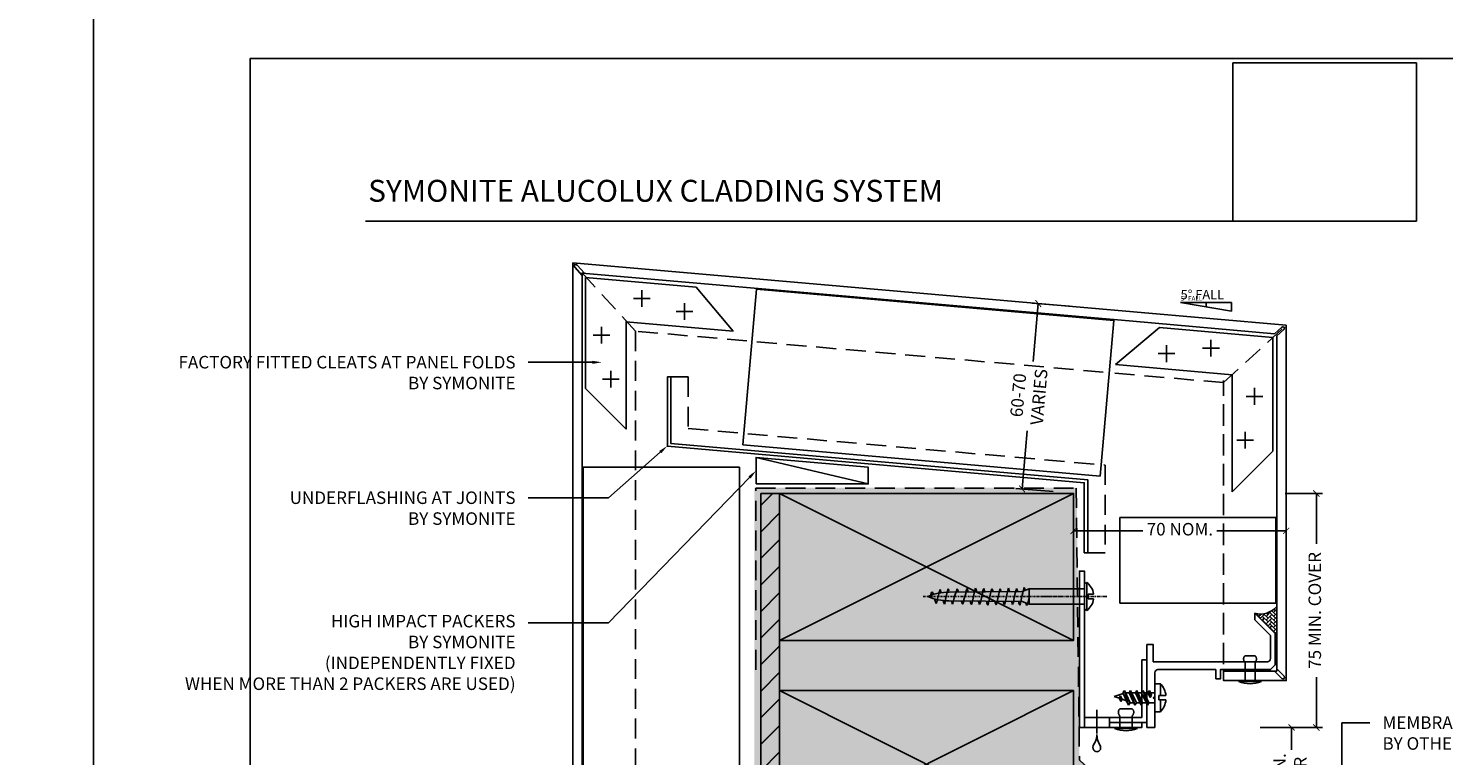
# Model space of a CAD drawing. Units: millimetres. Extents: x -8362 to 4256, y -3209 to 6379.
# Drawn here: x -1728 to -1275, y 1907 to 2140 of the extents above; entities that cross this region are included whole.
import ezdxf
from ezdxf import colors
from ezdxf.entities.mleader import LeaderData, LeaderLine
from ezdxf.math import Vec2, Vec3

# ---------------------------------------------------------------- set-up
doc = ezdxf.new("R2010")
doc.units = ezdxf.units.MM
doc.header["$PDMODE"] = 35
doc.header["$PDSIZE"] = -0.5
for name, pattern in [('CENTER', [2, 1.25, -0.25, 0.25, -0.25]), ('DASHDOT', [1, 0.5, -0.25, 0, -0.25]), ('HIDDEN', [9.525, 6.35, -3.175]), ('HIDDEN2', [4.7625, 3.175, -1.5875])]:
    doc.linetypes.add(name, pattern=pattern)
doc.layers.get('0').update_dxf_attribs({"linetype": 'CONTINUOUS'})
doc.layers.get('Defpoints').update_dxf_attribs({"linetype": 'CONTINUOUS'})
for name, color, linetype in [('000_ANNOTATION', 1, 'CONTINUOUS'), ('000_TEXT', 7, 'CONTINUOUS'), ('000_TEXT @ 1', 7, 'CONTINUOUS'), ('000_TEXT @ 2', 7, 'CONTINUOUS'), ('000ARCHITECTURAL', 254, 'CONTINUOUS'), ('002_DETAIL_ACP CUT', 4, 'CONTINUOUS'), ('002_DETAIL_ACP PACKERS', 1, 'CONTINUOUS'), ('002_DETAIL_DIMENTIONS', 2, 'CONTINUOUS'), ('002_DETAIL_FIXING C LINE', 3, 'CONTINUOUS'), ('002_DETAIL_FIXINGS', 1, 'CONTINUOUS'), ('002_DETAIL_SEALANT  PEF', 1, 'CONTINUOUS'), ('002_DETAIL_X', 1, 'CONTINUOUS'), ('003_DETAIL_OTHERS BUETENOL', 4, 'HIDDEN2'), ('AL Fixing', 1, 'CONTINUOUS'), ('ALI. EXTRUSIONS', 3, 'CONTINUOUS'), ('Hardware', 1, 'CONTINUOUS'), ('hatch layer', 253, 'CONTINUOUS'), ('WHITE', 7, 'CONTINUOUS')]:
    doc.layers.add(name, color=color, linetype=linetype)
doc.layers.add('003_DETAIL_OTHERS MINOR', color=1, linetype='CONTINUOUS', transparency=0.1)
doc.layers.add('003_DETAIL_OTHERS TIMBER STRUCTURE CUT', color=3, linetype='CONTINUOUS', transparency=0.1)
doc.layers.add('FDS parts', color=9, linetype='CONTINUOUS', lineweight=30)
doc.styles.add('Arial', font='arial.ttf')
doc.styles.add('ARIAL 1.5', font='arial.ttf', dxfattribs={"height": 1.5})
doc.styles.add('ARIAL 2', font='arial.ttf', dxfattribs={"height": 2})
doc.dimstyles.new('DIMS', dxfattribs={"dimscale": 0, "dimtxt": 2, "dimasz": 1, "dimexe": 1, "dimexo": 1, "dimgap": 0.5, "dimtad": 0, "dimdec": 0, "dimtxsty": 'ARIAL 2', "dimblk": 'ARCHTICK', "dimcen": 2.5, "dimclrd": 256, "dimclre": 256, "dimclrt": 7, "dimadec": 0, "dimazin": 0, "dimtfac": 1, "dimtdec": 0, "dimtmove": 2, "dimatfit": 3, "dimfxl": 5, "dimfxlon": 1, "dimlwd": -1, "dimlwe": -1, "dimarcsym": 0})
picture_1 = doc.add_image_def('image1.jpg', size_in_pixel=(663, 571))

# ---------------------------------------------------------------- blocks, each defined once
blk = doc.blocks.new('S94X47G')
at = {"color": 0, "linetype": 'ByBlock'}
blk.add_lwpolyline([(0, 0), (94, 0), (94, 47), (0, 47)], close=True, dxfattribs=at)
at = {"layer": '002_DETAIL_X', "linetype": 'ByBlock'}
for p, q in [((0, 0), (94, 47)), ((0, 47), (94, 0))]:
    blk.add_line(p, q, dxfattribs=at)
blk = doc.blocks.new('*U349')
at = {"color": 3}
blk.add_lwpolyline([(0, -23.28), (0, 0), (-133.24, 11.66), (-133.24, 32.9), (-134.35, 32.9), (-134.35, 10.71), (-1.12, -0.94), (-1.12, -23.28), (0, -23.28)], dxfattribs=at)
at = {"color": 1, "linetype": 'HIDDEN'}
blk.add_lwpolyline([(-133.24, 32.9), (-127.65, 32.9), (-127.65, 16.38), (5.59, 4.72), (5.59, -23.28), (0, -23.28)], dxfattribs=at)
blk = doc.blocks.new('101_RIVET')
at = {"layer": '002_DETAIL_FIXINGS'}
for p, q in [((-7.94, -1.6), (-7.94, 1.6)), ((0, 1.6), (-5.66, 1.6)), ((0, 3.6), (0, -3.6)), ((0.34, 3.6), (0, 3.6)), ((0.34, 3.6), (0.34, -3.6)), ((0, -1.6), (-5.66, -1.6)), ((0.34, -3.6), (0, -3.6))]:
    blk.add_line(p, q, dxfattribs=at)
for points in [[(-5.66, 1.6), (-5.79, 1.69), (-5.91, 1.77), (-6.02, 1.84), (-6.13, 1.89), (-6.24, 1.93), (-6.34, 1.96), (-6.43, 1.99), (-6.52, 2.01), (-6.61, 2.03), (-6.69, 2.04), (-6.77, 2.05), (-6.86, 2.05), (-6.94, 2.05), (-7.02, 2.05), (-7.1, 2.04), (-7.19, 2.03), (-7.27, 2.01), (-7.36, 1.98), (-7.45, 1.95), (-7.55, 1.9), (-7.64, 1.85), (-7.74, 1.78), (-7.84, 1.7), (-7.94, 1.6)], [(-5.66, -1.6), (-5.79, -1.69), (-5.91, -1.77), (-6.02, -1.84), (-6.13, -1.89), (-6.24, -1.93), (-6.34, -1.96), (-6.43, -1.99), (-6.52, -2.01), (-6.61, -2.03), (-6.69, -2.04), (-6.77, -2.05), (-6.86, -2.05), (-6.94, -2.05), (-7.02, -2.05), (-7.1, -2.04), (-7.19, -2.03), (-7.27, -2.01), (-7.36, -1.98), (-7.45, -1.95), (-7.55, -1.9), (-7.64, -1.85), (-7.74, -1.78), (-7.84, -1.7), (-7.94, -1.6)]]:
    blk.add_lwpolyline(points, dxfattribs=at)
blk.add_arc((-8.98, 0), 10, 338.8998, 21.1002, dxfattribs=at)
blk = doc.blocks.new('*U289')
for p, q in [((-3.58, 0.69), (-1.25, 0.69)), ((-1.78, 0.69), (-1.78, 4.5)), ((-1.78, 4.5), (0, 4.5)), ((-1.78, 0.69), (-1.78, 4.5)), ((-1.78, 4.5), (0, 4.5)), ((-1.25, -0.68), (-1.25, 0.69)), ((0, 4.5), (0, -4.5)), ((0, 4.5), (0, -4.5)), ((0, -1.61), (0, 1.61)), ((0, 1.61), (1.38, 1.61)), ((0, -1.61), (0, 1.61)), ((1.01, 0.81), (1.73, 2.36)), ((1.01, 0.81), (1.73, 2.36)), ((1.01, 0.81), (1.49, 0.06)), ((1.01, 0.81), (1.49, 0.06)), ((1.73, 2.36), (1.49, 0.06)), ((1.73, 2.36), (1.49, 0.06)), ((1.49, 0.06), (2.21, 1.61)), ((1.49, 0.06), (2.21, 1.61)), ((1.73, 2.36), (2.21, 1.61)), ((1.73, 2.36), (2.21, 1.61)), ((1.88, -1.61), (3.73, 2.36)), ((1.88, -1.61), (3.73, 2.36)), ((2.21, 1.61), (3.38, 1.61)), ((2.36, -2.36), (3.73, 2.36)), ((2.36, -2.36), (3.73, 2.36)), ((2.36, -2.36), (4.21, 1.61)), ((2.36, -2.36), (4.21, 1.61)), ((3.21, 1.61), (3.38, 1.61)), ((3.73, 2.36), (4.21, 1.61)), ((3.73, 2.36), (4.21, 1.61)), ((3.88, -1.61), (5.73, 2.36)), ((3.88, -1.61), (5.73, 2.36)), ((4.21, 1.61), (5.38, 1.61)), ((4.21, 1.61), (5.38, 1.61)), ((4.36, -2.36), (5.73, 2.36)), ((4.36, -2.36), (5.73, 2.36)), ((4.36, -2.36), (6.21, 1.61)), ((4.36, -2.36), (6.21, 1.61)), ((5.73, 2.36), (6.21, 1.61)), ((5.73, 2.36), (6.21, 1.61)), ((5.88, -1.61), (7.73, 2.36)), ((5.88, -1.61), (7.73, 2.36)), ((6.21, 1.61), (7.38, 1.61)), ((6.21, 1.61), (7.38, 1.61)), ((6.36, -2.36), (7.73, 2.36)), ((6.36, -2.36), (7.73, 2.36)), ((6.36, -2.36), (8.21, 1.61)), ((6.36, -2.36), (8.21, 1.61)), ((7.73, 2.36), (8.21, 1.61)), ((7.73, 2.36), (8.21, 1.61)), ((7.88, -1.61), (9.73, 2.36)), ((7.88, -1.61), (9.73, 2.36)), ((8.21, 1.61), (9.38, 1.61)), ((8.21, 1.61), (9.38, 1.61)), ((8.36, -2.36), (9.73, 2.36)), ((8.36, -2.36), (9.73, 2.36)), ((8.36, -2.36), (10.21, 1.61)), ((8.36, -2.36), (10.21, 1.61)), ((9.73, 2.36), (10.21, 1.61)), ((9.73, 2.36), (10.21, 1.61)), ((10.09, 1.36), (13, 0.35)), ((10.09, 1.36), (13, 0.35)), ((10.4, -0.49), (10.92, 0.63)), ((10.4, -0.49), (10.92, 0.63)), ((10.88, -1.24), (10.92, 0.63)), ((10.88, -1.24), (10.92, 0.63)), ((10.92, 0.63), (11.4, -0.12)), ((10.92, 0.63), (11.4, -0.12)), ((13, 0.35), (11.37, -0.18)), ((13, 0.35), (11.37, -0.18)), ((-3.58, -0.68), (-1.25, -0.68)), ((-2.39, -0.68), (-1.25, -0.68)), ((-1.78, -4.5), (-1.78, -0.68)), ((-1.78, -4.5), (0, -4.5)), ((0, -1.61), (1.88, -1.61)), ((1.88, -1.61), (2.36, -2.36)), ((1.88, -1.61), (2.36, -2.36)), ((2.71, -1.61), (3.88, -1.61)), ((2.71, -1.61), (3.88, -1.61)), ((3.88, -1.61), (4.36, -2.36)), ((3.88, -1.61), (4.36, -2.36)), ((4.71, -1.61), (5.88, -1.61)), ((4.71, -1.61), (5.88, -1.61)), ((5.88, -1.61), (6.36, -2.36)), ((5.88, -1.61), (6.36, -2.36)), ((6.71, -1.61), (7.88, -1.61)), ((6.71, -1.61), (7.88, -1.61)), ((7.88, -1.61), (8.36, -2.36)), ((7.88, -1.61), (8.36, -2.36)), ((10.4, -0.49), (9.02, -0.94)), ((10.4, -0.49), (9.02, -0.94)), ((10.4, -0.49), (10.88, -1.24)), ((10.4, -0.49), (10.88, -1.24)), ((10.88, -1.24), (11.4, -0.12)), ((10.88, -1.24), (11.4, -0.12))]:
    blk.add_line(p, q)
for start, end in [(135.7822, 173.8963), (135.7822, 173.8963), (186.0977, 224.2118)]:
    blk.add_arc((2.84, 0), 6.45, start, end)
blk = doc.blocks.new('010_SLOPE RIGHT')
at = {"layer": '002_DETAIL_DIMENTIONS'}
for p, q in [((0, 0), (8.12, 0)), ((0, 0), (8.12, -1.41)), ((8.12, 0), (8.12, -1.41))]:
    blk.add_line(p, q, dxfattribs=at)
at = {"layer": '000_TEXT', "style": 'ARIAL 1.5'}
blk.add_attdef('FALL', (0, 0.5), '', height=1.5, dxfattribs=at)
blk = doc.blocks.new('*U691')
at = {"layer": '000_TEXT @ 1'}
blk.add_blockref('010_SLOPE RIGHT', (-1359.37, 2052.33), dxfattribs=at).add_auto_attribs({'FALL': '5° FALL'})
at = {"layer": '000_TEXT @ 2', "xscale": 2, "yscale": 2, "zscale": 2}
blk.add_blockref('010_SLOPE RIGHT', (-1359.37, 2052.33), dxfattribs=at).add_auto_attribs({'FALL': '5° FALL'})
blk = doc.blocks.new('_ArchTick')
at = {"color": 0, "linetype": 'ByBlock', "const_width": 0.15}
blk.add_lwpolyline([(-0.5, -0.5), (0.5, 0.5)], dxfattribs=at)
blk = doc.blocks.new('*D419')
at = {"layer": '000_ANNOTATION', "transparency": 16777216}
for p, q in [((-1325.97, 1991.29), (-1313.97, 1991.29)), ((-1315.97, 1991.29), (-1315.97, 1975.22)), ((-1315.97, 1916.49), (-1315.97, 1932.56)), ((-1325.97, 1916.49), (-1313.97, 1916.49))]:
    blk.add_line(p, q, dxfattribs=at)
at = {"layer": 'Defpoints', "color": 0, "lineweight": -2, "transparency": 16777216}
for p in [(-1393.58, 1991.29), (-1367.62, 1916.49), (-1315.97, 1916.49)]:
    blk.add_point(p, dxfattribs=at)
at = {"layer": '000_ANNOTATION', "transparency": 16777216, "xscale": 2, "yscale": 2, "zscale": 2}
for p, rotation in [((-1315.97, 1991.29), 90), ((-1315.97, 1916.49), 270)]:
    blk.add_blockref('_ArchTick', p, dxfattribs=dict(at, rotation=rotation))
at = {"layer": '000_ANNOTATION', "color": 7, "transparency": 16777216, "insert": (-1315.97, 1953.89), "char_height": 4, "attachment_point": 5, "rotation": 90, "style": 'ARIAL 2'}
blk.add_mtext('75 MIN. COVER', dxfattribs=at)
blk = doc.blocks.new('*D420')
at = {"layer": '000_ANNOTATION', "transparency": 16777216}
for p, q in [((-1333.91, 1916.49), (-1321.91, 1916.49)), ((-1323.91, 1916.49), (-1323.91, 1909.31)), ((-1323.91, 1881.29), (-1323.91, 1888.47)), ((-1333.91, 1881.29), (-1321.91, 1881.29))]:
    blk.add_line(p, q, dxfattribs=at)
at = {"layer": 'Defpoints', "color": 0, "lineweight": -2, "transparency": 16777216}
for p in [(-1375.57, 1916.49), (-1368.58, 1881.29), (-1323.91, 1881.29)]:
    blk.add_point(p, dxfattribs=at)
at = {"layer": '000_ANNOTATION', "transparency": 16777216, "xscale": 2, "yscale": 2, "zscale": 2}
for p, rotation in [((-1323.91, 1916.49), 90), ((-1323.91, 1881.29), 270)]:
    blk.add_blockref('_ArchTick', p, dxfattribs=dict(at, rotation=rotation))
at = {"layer": '000_ANNOTATION', "color": 7, "transparency": 16777216, "insert": (-1323.91, 1898.89), "char_height": 4, "attachment_point": 5, "rotation": 90, "style": 'ARIAL 2'}
blk.add_mtext('35 MIN. \\PCLEAR', dxfattribs=at)
blk = doc.blocks.new('*D421')
at = {"layer": '000_ANNOTATION', "transparency": 16777216}
for p, q in [((-1393.58, 1989.29), (-1393.58, 1977.33)), ((-1325.63, 1988.6), (-1325.63, 1977.33)), ((-1393.58, 1979.33), (-1371.41, 1979.33)), ((-1325.63, 1979.33), (-1347.8, 1979.33))]:
    blk.add_line(p, q, dxfattribs=at)
at = {"layer": 'Defpoints', "color": 0, "lineweight": -2, "transparency": 16777216}
for p in [(-1393.58, 1991.29), (-1325.63, 1990.6), (-1325.63, 1979.33)]:
    blk.add_point(p, dxfattribs=at)
at = {"layer": '000_ANNOTATION', "transparency": 16777216, "xscale": 2, "yscale": 2, "zscale": 2, "rotation": 180}
blk.add_blockref('_ArchTick', (-1393.58, 1979.33), dxfattribs=at)
at = {"layer": '000_ANNOTATION', "transparency": 16777216, "xscale": 2, "yscale": 2, "zscale": 2}
blk.add_blockref('_ArchTick', (-1325.63, 1979.33), dxfattribs=at)
at = {"layer": '000_ANNOTATION', "color": 7, "transparency": 16777216, "insert": (-1359.6, 1979.33), "char_height": 4, "attachment_point": 5, "style": 'ARIAL 2'}
blk.add_mtext('70 NOM.', dxfattribs=at)
blk = doc.blocks.new('*U262')
at = {"color": 3}
blk.add_lwpolyline([(-1.6, -20), (-1.6, -1.6), (-20, -1.6), (-20, 0), (0, 0), (0, -20)], close=True, dxfattribs=at)
blk = doc.blocks.new('*U550')
at = {"layer": '002_DETAIL_SEALANT  PEF'}
for centre, radius, start, end in [((0.39, -6.35), 1.65, 143.3179, 214.9269), ((-0.03, -6.5), 1.23, 220.472, 353.1711), ((-0.49, -6.5), 1.68, 355.0054, 37.9096)]:
    blk.add_arc(centre, radius, start, end, dxfattribs=at)
blk.add_wipeout([(-4, 3.2), (-4, 0), (4, 0), (4, 3.2)])
at = {"layer": '002_DETAIL_ACP CUT'}
for p, q in [((-4, 3.2), (-4, 0)), ((4, 3.2), (4, 0))]:
    blk.add_line(p, q, dxfattribs=at)
at = {"layer": '002_DETAIL_SEALANT  PEF'}
blk.add_line((0, -1.94), (0, 5.62), dxfattribs=at)
blk.add_lwpolyline([(-4, 3.2), (-4, 0), (4, 0), (4, 3.2)], close=True, dxfattribs=at)
for centre, radius, start, end in [((-5.18, -2.39), 5.18, 324.9695, 1.9441), ((6.57, -2.25), 6.57, 179.7296, 209.3278)]:
    blk.add_arc(centre, radius, start, end, dxfattribs=at)
blk = doc.blocks.new('*U551')
at = {"ltscale": 0.1}
for p, q in [((3.6, 0.34), (-3.6, 0.34)), ((-3.6, 0.34), (-3.6, 0)), ((3.6, 0), (-3.6, 0)), ((-2, 0), (-2, -3.68)), ((2, 0), (2, -3.68)), ((3.6, 0.34), (3.6, 0)), ((-2, -5.95), (2, -5.95))]:
    blk.add_line(p, q, dxfattribs=at)
for points in [[(-2, -3.68), (-2.09, -3.8), (-2.17, -3.93), (-2.24, -4.04), (-2.29, -4.15), (-2.33, -4.25), (-2.36, -4.35), (-2.39, -4.45), (-2.41, -4.54), (-2.43, -4.62), (-2.44, -4.71), (-2.45, -4.79), (-2.45, -4.87), (-2.45, -4.95), (-2.45, -5.04), (-2.44, -5.12), (-2.43, -5.2), (-2.41, -5.29), (-2.38, -5.38), (-2.35, -5.47), (-2.3, -5.56), (-2.25, -5.66), (-2.18, -5.76), (-2.1, -5.85), (-2, -5.95)], [(2, -3.68), (2.09, -3.8), (2.17, -3.93), (2.24, -4.04), (2.29, -4.15), (2.33, -4.25), (2.36, -4.35), (2.39, -4.45), (2.41, -4.54), (2.43, -4.62), (2.44, -4.71), (2.45, -4.79), (2.45, -4.87), (2.45, -4.95), (2.45, -5.04), (2.44, -5.12), (2.43, -5.2), (2.41, -5.29), (2.38, -5.38), (2.35, -5.47), (2.3, -5.56), (2.25, -5.66), (2.18, -5.76), (2.1, -5.85), (2, -5.95)]]:
    blk.add_lwpolyline(points, dxfattribs=at)
blk.add_arc((0, -8.98), 10, 68.8998, 111.1002, dxfattribs=at)
blk = doc.blocks.new('*D581')
at = {"layer": '000_ANNOTATION', "transparency": 16777216}
for p, q in [((-1394.89, 2051.08), (-1406.84, 2052.13)), ((-1404.85, 2051.95), (-1406.47, 2033.39)), ((-1410.03, 1992.73), (-1408.41, 2011.29)), ((-1400.07, 1991.86), (-1412.02, 1992.91))]:
    blk.add_line(p, q, dxfattribs=at)
at = {"layer": 'Defpoints', "color": 0, "lineweight": -2, "transparency": 16777216}
for p in [(-1404.85, 2051.95), (-1388.39, 2050.51), (-1393.58, 1991.29)]:
    blk.add_point(p, dxfattribs=at)
at = {"layer": '000_ANNOTATION', "transparency": 16777216, "xscale": 2, "yscale": 2, "zscale": 2}
for p, rotation in [((-1404.85, 2051.95), 84.99999999999065), ((-1410.03, 1992.73), 264.9999999999906)]:
    blk.add_blockref('_ArchTick', p, dxfattribs=dict(at, rotation=rotation))
at = {"layer": '000_ANNOTATION', "color": 7, "transparency": 16777216, "insert": (-1407.44, 2022.34), "char_height": 4, "attachment_point": 5, "rotation": 85, "style": 'ARIAL 2'}
blk.add_mtext('60-70\\PVARIES', dxfattribs=at)
blk = doc.blocks.new('WRH1050')
at = {"layer": 'AL Fixing', "linetype": 'CENTER'}
blk.add_line((0, 7.19), (0, -14.73), dxfattribs=at)
at = {"layer": 'AL Fixing'}
for p, q in [((-4.5, 0.75), (-4.1, 0)), ((4.5, 0.75), (-4.5, 0.75)), ((4.1, 0), (-4.1, 0)), ((-0.75, 1.25), (-0.75, 2.83)), ((0.75, 1.25), (-0.75, 1.25)), ((0.75, 1.25), (0.75, 2.83)), ((4.5, 0.75), (4.1, 0))]:
    blk.add_line(p, q, dxfattribs=at)
at = {"layer": 'AL Fixing', "linetype": 'Continuous'}
for p, q in [((-2.4, 0), (-2.4, -17.65)), ((2.4, 0), (2.4, -17.65)), ((-0.37, -17.66), (-2.41, -18.17)), ((-2.4, -17.65), (2.4, -17.65)), ((-2.4, -17.65), (-1.6, -19.85)), ((-0.31, -17.65), (-0.37, -17.66)), ((2.4, -17.65), (1.6, -19.85)), ((-2.41, -18.17), (-2.87, -18.44)), ((-2.87, -18.44), (-2.33, -18.64)), ((-2.61, -20.55), (-2.81, -20.66)), ((-2.81, -20.66), (-2.61, -20.78)), ((-2.04, -20.4), (-2.61, -20.55)), ((-2.61, -20.78), (-2.04, -20.93)), ((-2.33, -18.64), (-2.01, -18.71)), ((-1.11, -20.19), (-2.04, -20.4)), ((-2.04, -20.93), (-1.58, -21.04)), ((-1.01, -22.5), (-1.85, -22.69)), ((0.01, -19.95), (-1.11, -20.19)), ((0.01, -22.29), (-1.01, -22.5)), ((1.13, -19.71), (0.01, -19.95)), ((1.02, -22.07), (0.01, -22.29)), ((1.86, -21.88), (1.02, -22.07)), ((2.06, -19.5), (1.13, -19.71)), ((1.58, -21.33), (1.86, -21.39)), ((1.85, -18.93), (2.06, -18.97)), ((1.86, -21.39), (2.39, -21.53)), ((2.39, -21.74), (1.86, -21.88)), ((2.06, -18.97), (2.64, -19.12)), ((2.64, -19.35), (2.06, -19.5)), ((2.39, -21.53), (2.56, -21.64)), ((2.56, -21.64), (2.39, -21.74)), ((2.64, -19.12), (2.83, -19.24)), ((2.83, -19.24), (2.64, -19.35)), ((-2.44, -25.46), (-2.61, -25.57)), ((-2.61, -25.57), (-2.44, -25.68)), ((-2.38, -22.83), (-2.55, -22.93)), ((-2.55, -22.93), (-2.38, -23.04)), ((-1.9, -25.32), (-2.44, -25.46)), ((-2.44, -25.68), (-1.9, -25.82)), ((-1.85, -22.69), (-2.38, -22.83)), ((-2.38, -23.04), (-1.86, -23.18)), ((-1.04, -25.13), (-1.9, -25.32)), ((-1.9, -25.82), (-1.53, -25.91)), ((-1.86, -23.18), (-1.56, -23.25)), ((0.01, -24.9), (-1.04, -25.13)), ((1.05, -24.68), (0.01, -24.9)), ((1.91, -24.49), (1.05, -24.68)), ((1.45, -26.62), (1.73, -26.69)), ((1.55, -23.9), (1.91, -23.98)), ((1.73, -26.69), (2.26, -26.82)), ((2.26, -27.04), (1.74, -27.17)), ((1.91, -23.98), (2.45, -24.13)), ((2.45, -24.35), (1.91, -24.49)), ((2.26, -26.82), (2.43, -26.93)), ((2.43, -26.93), (2.26, -27.04)), ((2.45, -24.13), (2.63, -24.24)), ((2.63, -24.24), (2.45, -24.35)), ((-2.56, -30.75), (-2.74, -30.86)), ((-2.74, -30.86), (-2.56, -30.97)), ((-2.5, -28.12), (-2.68, -28.23)), ((-2.68, -28.23), (-2.5, -28.33)), ((-2.03, -30.61), (-2.56, -30.75)), ((-2.56, -30.97), (-2.03, -31.12)), ((-1.98, -27.98), (-2.5, -28.12)), ((-2.5, -28.33), (-1.98, -28.47)), ((-1.16, -30.42), (-2.03, -30.61)), ((-2.03, -31.12), (-1.65, -31.21)), ((-1.14, -27.8), (-1.98, -27.98)), ((-1.98, -28.47), (-1.68, -28.54)), ((-0.12, -30.2), (-1.16, -30.42)), ((-0.12, -27.58), (-1.14, -27.8)), ((0.9, -27.36), (-0.12, -27.58)), ((0.92, -29.97), (-0.12, -30.2)), ((1.74, -27.17), (0.9, -27.36)), ((1.79, -29.78), (0.92, -29.97)), ((1.42, -29.19), (1.78, -29.27)), ((1.78, -29.27), (2.32, -29.42)), ((2.32, -29.64), (1.79, -29.78)), ((2.32, -29.42), (2.5, -29.53)), ((2.5, -29.53), (2.32, -29.64)), ((-2.44, -35.99), (-2.61, -36.1)), ((-2.61, -36.1), (-2.44, -36.21)), ((-2.38, -33.36), (-2.55, -33.46)), ((-2.55, -33.46), (-2.38, -33.57)), ((-1.9, -35.85), (-2.44, -35.99)), ((-1.85, -33.22), (-2.38, -33.36)), ((-2.38, -33.57), (-1.86, -33.71)), ((-1.04, -35.65), (-1.9, -35.85)), ((-1.86, -33.71), (-1.56, -33.78)), ((-1.01, -33.03), (-1.85, -33.22)), ((0.01, -35.43), (-1.04, -35.65)), ((0.01, -32.81), (-1.01, -33.03)), ((1.02, -32.6), (0.01, -32.81)), ((1.05, -35.21), (0.01, -35.43)), ((1.86, -32.41), (1.02, -32.6)), ((1.91, -35.01), (1.05, -35.21)), ((1.55, -34.43), (1.91, -34.51)), ((1.58, -31.86), (1.86, -31.92)), ((1.86, -31.92), (2.39, -32.06)), ((2.39, -32.27), (1.86, -32.41)), ((1.91, -34.51), (2.45, -34.65)), ((2.45, -34.87), (1.91, -35.01)), ((2.39, -32.06), (2.56, -32.17)), ((2.56, -32.17), (2.39, -32.27)), ((2.45, -34.65), (2.63, -34.77)), ((2.63, -34.77), (2.45, -34.87)), ((-2.33, -38.81), (-2.5, -38.91)), ((-2.5, -38.91), (-2.33, -39.02)), ((-2.44, -36.21), (-1.9, -36.35)), ((-1.82, -38.67), (-2.33, -38.81)), ((-2.33, -39.02), (-1.82, -39.16)), ((-1.9, -36.35), (-1.53, -36.44)), ((-0.99, -38.49), (-1.82, -38.67)), ((-1.82, -39.16), (-1.5, -39.24)), ((1, -37.93), (-0.99, -38.49)), ((1.83, -37.75), (1, -37.93)), ((1.43, -40.29), (1.77, -40.37)), ((1.52, -37.19), (1.83, -37.26)), ((1.77, -40.37), (2.27, -40.52)), ((1.83, -37.26), (2.34, -37.4)), ((2.34, -37.61), (1.83, -37.75)), ((2.27, -40.52), (2.44, -40.62)), ((2.44, -40.62), (2.28, -40.73)), ((2.34, -37.4), (2.51, -37.51)), ((2.51, -37.51), (2.34, -37.61)), ((-2.27, -42.02), (-2.43, -42.12)), ((-2.43, -42.12), (-2.27, -42.23)), ((-2.25, -44.64), (-2.42, -44.74)), ((-2.42, -44.74), (-2.26, -44.85)), ((-1.77, -41.89), (-2.27, -42.02)), ((-2.27, -42.23), (-1.77, -42.38)), ((-2.26, -44.85), (-1.79, -44.99)), ((-1.75, -44.51), (-2.25, -44.64)), ((-1.79, -44.99), (-1.3, -45.12)), ((-0.96, -41.71), (-1.77, -41.89)), ((-1.77, -42.38), (-1.41, -42.47)), ((-0.96, -44.33), (-1.75, -44.51)), ((0.01, -41.5), (-0.96, -41.71)), ((0, -44.12), (-0.96, -44.33)), ((0.96, -43.91), (0, -44.12)), ((1.78, -40.86), (0.01, -41.5)), ((1.76, -43.73), (0.96, -43.91)), ((1.76, -43.24), (2.25, -43.39)), ((2.25, -43.6), (1.76, -43.73)), ((2.28, -40.73), (1.78, -40.86)), ((2.25, -43.39), (2.42, -43.5)), ((2.42, -43.5), (2.25, -43.6)), ((-2.09, -47.24), (-2.25, -47.34)), ((-2.25, -47.34), (-2.12, -47.45)), ((-2.12, -47.45), (-1.72, -47.59)), ((-1.63, -47.11), (-2.09, -47.24)), ((-1.72, -47.59), (-1.06, -47.78)), ((-0.89, -46.93), (-1.63, -47.11)), ((-1.06, -47.78), (-0.76, -47.87)), ((0, -46.73), (-0.89, -46.93)), ((0.18, -49.21), (-0.28, -49.34)), ((0.89, -46.52), (0, -46.73)), ((1.31, -48.83), (0.18, -49.21)), ((0.53, -48.24), (1.19, -48.44)), ((1.63, -46.35), (0.89, -46.52)), ((1.19, -48.44), (1.54, -48.61)), ((1.21, -45.76), (1.59, -45.86)), ((1.54, -48.61), (1.31, -48.83)), ((1.59, -45.86), (2.07, -46)), ((2.08, -46.22), (1.63, -46.35)), ((2.07, -46), (2.23, -46.11)), ((2.23, -46.11), (2.08, -46.22))]:
    blk.add_line(p, q, dxfattribs=at)
at = {"layer": 'AL Fixing', "linetype": 'DASHDOT'}
blk.add_line((0, -6.97), (0, -51.7), dxfattribs=at)
at = {"layer": 'AL Fixing', "linetype": 'Continuous'}
blk.add_lwpolyline([(-1.6, -19.85), (-1.4, -43.23, 0.101873), (0, -50.03, 0.101873), (1.4, -43.23), (1.6, -19.85)], format="xyb", dxfattribs=at)
at = {"layer": 'AL Fixing'}
for centre, radius, start, end in [((0, -2.62), 5.62, 98.8499, 143.1301), ((-0.85, 2.83), 0.1, 0, 98.8499), ((0.85, 2.83), 0.1, 81.1501, 180), ((0, -2.62), 5.62, 36.8699, 81.1501)]:
    blk.add_arc(centre, radius, start, end, dxfattribs=at)
blk = doc.blocks.new('*U658')
at = {"layer": 'FDS parts'}
blk.add_blockref('WRH1050', (0.04, 0.68), dxfattribs=at)

msp = doc.modelspace()

# ---------------------------------------------------------------- hatches: boundary and pattern name
h = msp.add_hatch()
h.set_pattern_fill('AR-HBONE', color=1, scale=0.008334, style=0)
h.set_pattern_definition([(45, (-51407.51755, 61451.5152), (7e-16, 1.1974625195), [2.540201603, -0.846733868]), (135, (-51406.9188, 61452.1139), (7e-16, 1.1974625195), [2.540201603, -0.846733868])])
edge = h.paths.add_edge_path()
edge.add_arc((-1333.83, 1959.61), 6.86, 254.8472, 319.4469)
edge.add_line((-1328.62, 1955.15), (-1328.62, 1946.49))
edge.add_line((-1328.62, 1946.49), (-1329.12, 1946.49))
edge.add_line((-1329.12, 1946.49), (-1335.62, 1952.99))
at = {"layer": '000ARCHITECTURAL'}
h = msp.add_hatch(dxfattribs=at)
h.set_pattern_fill('JIS_LC_20', color=256, scale=0.3, style=0)
h.set_pattern_definition([(45, (-4470.8275, -310.881), (-4.242641, 4.242641), []), (45, (-4470.7075, -310.881), (-4.242641, 4.242641), [])])
h.paths.add_polyline_path([(-1487.58, 1724.29), (-1493.58, 1724.29), (-1493.58, 1717.79), (-1487.58, 1717.79)])
h.paths.add_polyline_path([(-1487.58, 1991.29), (-1493.58, 1991.29), (-1493.58, 1967.79), (-1487.58, 1967.79)])
h.paths.add_polyline_path([(-1493.58, 1724.29), (-1487.58, 1724.29), (-1487.58, 1967.79), (-1493.58, 1967.79)])
at = {"layer": 'hatch layer', "lineweight": -2}
h = msp.add_hatch(color=256, dxfattribs=at)
h.dxf.hatch_style = 1
h.paths.add_polyline_path([(-1286.36, 1802.65), (-1286.36, 1883.5), (-1366.46, 1883.5), (-1391.67, 1906.47), (-1392.58, 1993.1), (-1495.57, 1993.1), (-1495.57, 1716.97), (-1286.36, 1716.97), (-1286.36, 1796.88), (-1281.36, 1799.76), (-1291.36, 1799.76)])

# ---------------------------------------------------------------- linework, layer by layer
at = {"color": 4}
for p, q in [((-1374.4, 2049.29), (-1553.59, 2064.97)), ((-1553.59, 2064.97), (-1553.59, 1712.79)), ((-1550.59, 2061.69), (-1550.59, 1712.79)), ((-1550.59, 2061.69), (-1374.66, 2046.3)), ((-1325.63, 2045.02), (-1374.4, 2049.29)), ((-1374.66, 2046.3), (-1329.31, 2042.33)), ((-1325.63, 1961.52), (-1325.63, 2045.02)), ((-1328.63, 2041.59), (-1328.63, 1961.52))]:
    msp.add_line(p, q, dxfattribs=at)
at = {"color": 1}
for p, q in [((-1531.6, 2056.28), (-1531.6, 2050.94)), ((-1528.92, 2053.61), (-1534.27, 2053.61)), ((-1515.22, 2049.42), (-1520.57, 2049.42)), ((-1517.9, 2052.1), (-1517.9, 2046.75)), ((-1541.8, 2041.81), (-1547.15, 2041.81)), ((-1544.47, 2044.49), (-1544.47, 2039.14)), ((-1366.12, 2044.28), (-1380.21, 2032.47)), ((-1329.9, 2041.12), (-1366.12, 2044.28)), ((-1349.66, 2040.37), (-1349.66, 2035.02)), ((-1329.9, 2004.75), (-1329.9, 2041.12)), ((-1366.55, 2035.96), (-1361.21, 2035.96)), ((-1363.88, 2038.63), (-1363.88, 2033.28)), ((-1352.34, 2037.7), (-1346.99, 2037.7)), ((-1380.21, 2032.47), (-1342.9, 2029.2)), ((-1538.82, 2027.8), (-1544.17, 2027.8)), ((-1541.5, 2030.48), (-1541.5, 2025.13)), ((-1342.9, 2029.2), (-1342.9, 1991.74)), ((-1338.43, 2022.3), (-1333.09, 2022.3)), ((-1335.76, 2024.98), (-1335.76, 2019.63)), ((-1338.74, 2010.97), (-1338.74, 2005.62)), ((-1342.9, 1991.74), (-1329.9, 2004.75)), ((-1341.41, 2008.3), (-1336.06, 2008.3))]:
    msp.add_line(p, q, dxfattribs=at)
at = {"color": 2}
for p, q in [((-1494.88, 2056.52), (-1499.23, 2006.8)), ((-1494.88, 2056.52), (-1380.71, 2046.53)), ((-1380.71, 2046.53), (-1385.06, 1996.82)), ((-1499.23, 2006.8), (-1385.06, 1996.82)), ((-1550.29, 1999.7), (-1550.29, 1712.79)), ((-1500.39, 1999.7), (-1550.29, 1999.7)), ((-1500.39, 1712.79), (-1500.39, 1999.7)), ((-1328.93, 1983.54), (-1378.83, 1983.54)), ((-1378.83, 1983.54), (-1378.83, 1956.27)), ((-1328.93, 1983.54), (-1328.93, 1956.27)), ((-1328.93, 1956.27), (-1378.83, 1956.27))]:
    msp.add_line(p, q, dxfattribs=at)
at = {"color": 1, "linetype": 'HIDDEN'}
for p, q in [((-1384.09, 2030.06), (-1533.59, 2043.14)), ((-1533.59, 2043.14), (-1533.59, 1713.61)), ((-1345.63, 2026.69), (-1382.17, 2029.89)), ((-1345.63, 1936.7), (-1345.64, 2026.88)), ((-1345.62, 1937.21), (-1345.63, 2027.39))]:
    msp.add_line(p, q, dxfattribs=at)
for points in [[(-1533.59, 2043.14), (-1553.59, 2064.97)], [(-1345.63, 2026.69), (-1325.63, 2045.02)], [(-1345.62, 1934.49), (-1345.62, 1934.99)]]:
    msp.add_lwpolyline(points, dxfattribs=at)
at = {"color": 4}
for points in [[(-1550.59, 2060.95), (-1553.01, 2063.58, -1), (-1552.27, 2064.26), (-1549.86, 2061.63)], [(-1329.31, 2042.33), (-1327.01, 2044.43, -1), (-1326.34, 2043.7), (-1328.63, 2041.59)], [(-1329.33, 1934.49), (-1326.98, 1932.14, 1), (-1326.27, 1932.84), (-1328.62, 1935.2)]]:
    msp.add_lwpolyline(points, format="xyb", dxfattribs=at)
at = {"color": 1}
msp.add_lwpolyline([(-1549.6, 2060.33), (-1514.24, 2057.24), (-1502.42, 2043.15), (-1536.6, 2046.14), (-1536.6, 2011.83), (-1549.6, 2024.84)], close=True, dxfattribs=at)
at = {"color": 3}
msp.add_lwpolyline([(-1371.72, 1918.09), (-1390.12, 1918.09), (-1390.12, 1966.49), (-1391.72, 1966.49), (-1391.72, 1916.49), (-1371.72, 1916.49)], close=True, dxfattribs=at)
at = {"color": 4}
msp.add_lwpolyline([(-1325.63, 1962.49), (-1325.62, 1931.49), (-1345.62, 1931.49), (-1345.62, 1934.49), (-1328.62, 1934.49), (-1328.63, 1962.49)], dxfattribs=at)
at = {"layer": '000_ANNOTATION'}
msp.add_lwpolyline([(-1619.89, 2078.3), (-1342.69, 2078.3)], dxfattribs=at)
msp.add_lwpolyline([(-1335.62, 1952.99, 0.289579), (-1328.62, 1955.15), (-1328.62, 1946.49), (-1329.12, 1946.49)], format="xyb", close=True, dxfattribs=at)
at = {"layer": '002_DETAIL_ACP PACKERS'}
msp.add_line((-1459.19, 1994.34), (-1495.04, 2002.77), dxfattribs=at)
msp.add_lwpolyline([(-1495.04, 1994.34), (-1495.04, 2002.77), (-1459.19, 1999.64), (-1459.19, 1994.34)], close=True, dxfattribs=at)
at = {"layer": '003_DETAIL_OTHERS BUETENOL', "linetype": 'HIDDEN'}
msp.add_lwpolyline([(-1495.15, 1934.94), (-1495.15, 1993.01), (-1392.71, 1993.01), (-1391.71, 1906.1), (-1367.01, 1882.74), (-1286.36, 1882.74)], dxfattribs=at)
at = {"layer": '003_DETAIL_OTHERS MINOR'}
for p, q in [((-1493.58, 1991.29), (-1493.58, 1717.79)), ((-1493.58, 1991.29), (-1487.58, 1991.29)), ((-1487.58, 1944.29), (-1487.58, 1928.29))]:
    msp.add_line(p, q, dxfattribs=at)
at = {"layer": 'ALI. EXTRUSIONS'}
msp.add_lwpolyline([(-1348.12, 1931.99), (-1348.12, 1934.99), (-1366.62, 1934.99, 0.414214), (-1367.62, 1933.99), (-1367.62, 1926.49), (-1368.12, 1925.99), (-1367.62, 1925.49), (-1367.62, 1916.49), (-1370.12, 1916.49), (-1370.12, 1942.99), (-1368.12, 1942.99), (-1368.12, 1937.49), (-1331.62, 1937.49, 0.414214), (-1330.62, 1938.49), (-1330.62, 1945.87), (-1335.62, 1950.87), (-1335.62, 1952.99), (-1329.12, 1946.49), (-1329.12, 1936.49), (-1330.62, 1934.99), (-1346.62, 1934.99), (-1346.62, 1931.99)], format="xyb", close=True, dxfattribs=at)
at = {"layer": 'Defpoints'}
for points in [[(-1206.96, 1506.59), (-1706.78, 1506.59), (-1706.78, 2180.26), (-1206.96, 2180.26)], [(-1256.96, 1556.59), (-1656.78, 1556.59), (-1656.78, 2130.26), (-1256.96, 2130.26)], [(-1256.96, 1556.59), (-1656.78, 1556.59), (-1656.78, 2130.26), (-1256.96, 2130.26)]]:
    msp.add_lwpolyline(points, close=True, dxfattribs=at)

# ---------------------------------------------------------------- block references
at = {"xscale": -1, "rotation": 89.9999999999327}
msp.add_blockref('101_RIVET', (-1337.18, 1931.49), dxfattribs=at)
at = {"layer": '000_TEXT', "lineweight": -2}
msp.add_blockref('*U691', (0, 0), dxfattribs=at)
at = {"layer": '003_DETAIL_OTHERS TIMBER STRUCTURE CUT'}
for p in [(-1487.58, 1944.29), (-1487.58, 1881.29)]:
    msp.add_blockref('S94X47G', p, dxfattribs=at)
at = {"layer": 'AL Fixing', "xscale": -1, "rotation": 270}
msp.add_blockref('*U658', (-1390.81, 1958.31), dxfattribs=at)
at = {"layer": 'Hardware', "color": 6}
msp.add_blockref('*U349', (-1389.06, 1995.63), dxfattribs=at)
at = {"layer": 'Hardware', "color": 6, "xscale": -1, "rotation": 180}
msp.add_blockref('*U262', (-1370.12, 1918.09), dxfattribs=at)
at = {"layer": 'Hardware', "xscale": -1}
msp.add_blockref('*U289', (-1367.62, 1925.99), dxfattribs=at)

# ---------------------------------------------------------------- texts
at = {"layer": 'WHITE', "insert": (-1619.03, 2091.49), "char_height": 7, "width": 220.4216, "attachment_point": 1, "style": 'Arial'}
msp.add_mtext('{\\fArial|b1|i0|c0|p34;SYMONITE ALUCOLUX CLADDING SYSTEM}', dxfattribs=at)

# ---------------------------------------------------------------- dimensions: what is measured, and where the dimension line sits
at = {"layer": '000_ANNOTATION'}
dim = msp.add_aligned_dim(p1=(-1393.58, 1991.29), p2=(-1388.39, 2050.51), distance=16.52, text='60-70\\PVARIES', dimstyle='DIMS', dxfattribs=at)
dim.commit()
dim.dimension.update_dxf_attribs({"geometry": '*D581', "text_midpoint": (-1407.44, 2022.34)})
dim = msp.add_linear_dim(base=(-1325.63, 1979.33), p1=(-1393.58, 1991.29), p2=(-1325.63, 1990.6), text='70 NOM.', dimstyle='DIMS', dxfattribs=at)
dim.commit()
dim.dimension.update_dxf_attribs({"geometry": '*D421', "text_midpoint": (-1359.6, 1979.33)})
for base, p1, p2, text, picture, middle in [((-1315.97, 1916.49), (-1393.58, 1991.29), (-1367.62, 1916.49), '<> MIN. COVER', '*D419', (-1315.97, 1953.89)), ((-1323.91, 1881.29), (-1375.57, 1916.49), (-1368.58, 1881.29), '<> MIN. \\PCLEAR', '*D420', (-1323.91, 1898.89))]:
    dim = msp.add_linear_dim(base=base, p1=p1, p2=p2, angle=90, text=text, dimstyle='DIMS', dxfattribs=at)
    dim.commit()
    dim.dimension.update_dxf_attribs({"geometry": picture, "text_midpoint": middle})

# ---------------------------------------------------------------- referenced raster images: frames only (the image files are external)
image = msp.add_image(picture_1, insert=(-1342.69, 2078.3), size_in_units=(58.73, 50.58))
image.dxf.flags = 7

# ---------------------------------------------------------------- leaders
ml = msp.add_multileader_mtext('Standard', dxfattribs=at)
ml.set_content('UNDERFLASHING AT JOINTS \\P{\\fArial|b1|i0|c0|p34;BY SYMONITE}', color=7, style='ARIAL 2')
ml.set_leader_properties(color=256, linetype='ByLayer', lineweight=-1)
ml.build(insert=Vec2(0, 0))
ml.multileader.update_dxf_attribs({"dogleg_length": 2, "arrow_head_size": 3, "scale": 2})
ctx = ml.context
ctx.base_point, ctx.scale, ctx.arrow_head_size, ctx.landing_gap_size, ctx.plane_origin = Vec3(-1622.95, 1989.88), 2, 3, 4, Vec3(-1435.44, 1952.54)
ctx.text_align_type = 2
notes = []
notes.append((ctx, [(0, (1, 1, 0), (-1563.92, 1989.88), (-1, 0), 4, [(0, [(-1523.42, 2006.46), (-1542.26, 1989.88)], 0, [])])]))
ctx.mtext.insert, ctx.mtext.width, ctx.mtext.alignment, ctx.mtext.flow_direction = Vec3(-1571.92, 1991.91), 47.3141, 3, 5
ml = msp.add_multileader_mtext('Standard', dxfattribs=at)
ml.set_content('HIGH IMPACT PACKERS \\P{\\fArial|b1|i0|c0|p34;BY SYMONITE\\P}(INDEPENDENTLY FIXED\\PWHEN MORE THAN 2 PACKERS ARE USED)', color=7, style='ARIAL 2')
ml.set_leader_properties(color=256, linetype='ByLayer', lineweight=-1)
ml.build(insert=Vec2(0, 0))
ml.multileader.update_dxf_attribs({"dogleg_length": 2, "arrow_head_size": 3, "scale": 2})
ctx = ml.context
ctx.base_point, ctx.scale, ctx.arrow_head_size, ctx.landing_gap_size, ctx.plane_origin = Vec3(-1642.04, 1949.89), 2, 3, 4, Vec3(-1435.44, 1912.56)
ctx.text_align_type = 2
notes.append((ctx, [(0, (1, 1, 0), (-1563.92, 1949.89), (-1, 0), 4, [(0, [(-1495.04, 1998.56), (-1542.26, 1949.89)], 0, [])])]))
ctx.mtext.insert, ctx.mtext.width, ctx.mtext.alignment, ctx.mtext.flow_direction = Vec3(-1571.92, 1952.48), 77.157, 3, 5
ml = msp.add_multileader_mtext('Standard', dxfattribs=at)
ml.set_content('MEMBRANE ON PLY \\P{\\fArial|b1|i0|c0|p34;BY OTHERS}', color=7, style='ARIAL 2')
ml.set_leader_properties(color=256, linetype='ByLayer', lineweight=-1)
ml.build(insert=Vec2(0, 0))
ml.multileader.update_dxf_attribs({"dogleg_length": 2, "arrow_head_size": 3, "scale": 2})
ctx = ml.context
ctx.base_point, ctx.scale, ctx.arrow_head_size, ctx.landing_gap_size, ctx.plane_origin = Vec3(-1298.85, 1918.02), 2, 3, 4, Vec3(-1307.88, 1905.37)
notes.append((ctx, [(0, (1, 1, 0), (-1302.85, 1918.02), (1, 0), 4, [(0, [(-1307.88, 1881.29), (-1307.88, 1918.02)], 0, [])])]))
ctx.mtext.insert, ctx.mtext.width, ctx.mtext.defined_height, ctx.mtext.flow_direction = Vec3(-1294.85, 1920.05), 38.4256, 22.41, 5
at = {"layer": '003_DETAIL_OTHERS MINOR'}
ml = msp.add_multileader_mtext('Standard', dxfattribs=at)
ml.set_content('FACTORY FITTED CLEATS AT PANEL FOLDS\\P{\\fArial|b1|i0|c0|p34;BY SYMONITE}', color=7, style='ARIAL 2')
ml.set_leader_properties(color=256, linetype='ByLayer', lineweight=-1)
ml.build(insert=Vec2(0, 0))
ml.multileader.update_dxf_attribs({"dogleg_length": 2, "arrow_head_size": 3, "scale": 2})
ctx = ml.context
ctx.base_point, ctx.scale, ctx.arrow_head_size, ctx.landing_gap_size, ctx.plane_origin = Vec3(-1646.27, 2033.18), 2, 3, 4, Vec3(-1531.81, 2033.18)
ctx.text_align_type = 2
notes.append((ctx, [(0, (1, 1, 0), (-1563.92, 2033.18), (-1, 0), 4, [(0, [(-1544.36, 2033.18)], 0, [])])]))
ctx.mtext.insert, ctx.mtext.width, ctx.mtext.alignment, ctx.mtext.flow_direction = Vec3(-1571.92, 2035.22), 77.8647, 3, 5
for ctx, leaders in notes:
    for number, flags, end, landing, length, lines in leaders:
        leader = LeaderData()
        leader.index, (leader.has_last_leader_line, leader.has_dogleg_vector, leader.attachment_direction) = number, flags
        leader.last_leader_point, leader.dogleg_vector, leader.dogleg_length = Vec3(end), Vec3(landing), length
        for number, points, colour, breaks in lines:
            line = LeaderLine()
            line.index, line.vertices, line.color, line.breaks = number, Vec3.list(points), colors.encode_raw_color(colour), breaks
            leader.lines.append(line)
        ctx.leaders.append(leader)

# ---------------------------------------------------------------- next in the draw order: block references
msp.add_blockref('*U550', (-1386.12, 1916.49))

# ---------------------------------------------------------------- next in the draw order: block references
at = {"layer": '002_DETAIL_FIXING C LINE', "rotation": 180}
msp.add_blockref('*U551', (-1376.81, 1916.49), dxfattribs=at)

doc.saveas('drawing.dxf')
